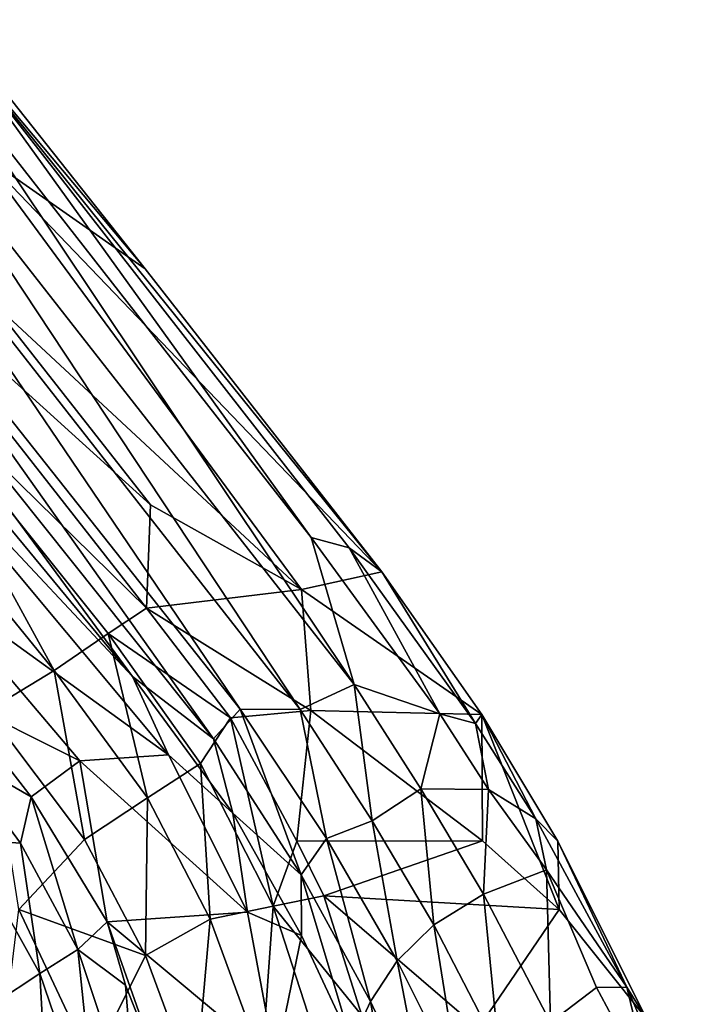
# Model space of a CAD drawing. Units: inches. Extents: x -2 to 135, y -6 to 182.
# Drawn here: x 111 to 117, y 66 to 75 of the extents above; entities that cross this region are included whole.
import ezdxf

# ---------------------------------------------------------------- set-up
doc = ezdxf.new("R2010")
doc.units = ezdxf.units.IN
doc.header["$MEASUREMENT"] = 0
doc.layers.get('0').update_dxf_attribs({"lineweight": 30})
doc.layers.add('SEAT-FABRIC', color=5, linetype='Continuous')

# ---------------------------------------------------------------- blocks, each defined once
blk = doc.blocks.new('3AAL8214_0T')
at = {"layer": 'SEAT-FABRIC'}
for points in [[(-3.7199, -8.2108, 15.627), (-2.3247, -8.9127, 15.6173), (-3.5002, -7.6598, 14.8059)], [(-3.8803, -8.6592, 16.4894), (-2.4268, -9.3877, 16.4494), (-3.7199, -8.2108, 15.627)], [(-2.4268, -9.3877, 16.4494), (-2.3247, -8.9127, 15.6173), (-3.7199, -8.2108, 15.627)], [(-3.3354, -9.1315, 13.2159), (-2.956, -8.2741, 12.3777), (-1.8856, -9.6669, 13.2064)], [(-4.0266, -9.0149, 17.3956), (-2.5205, -9.7836, 17.3528), (-3.8803, -8.6592, 16.4894)], [(-2.5205, -9.7836, 17.3528), (-2.4268, -9.3877, 16.4494), (-3.8803, -8.6592, 16.4894)], [(-2.4268, -9.3877, 16.4494), (-1.0921, -9.7772, 16.3873), (-2.3247, -8.9127, 15.6173)], [(-2.5205, -9.7836, 17.3528), (-4.0266, -9.0149, 17.3956), (-3.0544, -9.8568, 18.1893)], [(-3.8254, -9.5175, 18.3928), (-3.0544, -9.8568, 18.1893), (-4.0266, -9.0149, 17.3956)], [(-4.1681, -9.6248, 14.238), (-3.3354, -9.1315, 13.2159), (-2.9956, -10.1751, 14.2116)], [(-3.3354, -9.1315, 13.2159), (-1.8856, -9.6669, 13.2064), (-2.9956, -10.1751, 14.2116)], [(-2.5205, -9.7836, 17.3528), (-1.4757, -10.1041, 17.2865), (-2.4268, -9.3877, 16.4494)], [(-1.4757, -10.1041, 17.2865), (-1.0921, -9.7772, 16.3873), (-2.4268, -9.3877, 16.4494)], [(-3.8254, -9.5175, 18.3928), (-4.5109, -10.3126, 21.8107), (-2.5337, -10.1485, 18.403)], [(-3.8254, -9.5175, 18.3928), (-2.5337, -10.1485, 18.403), (-3.0544, -9.8568, 18.1893)], [(-4.4163, -10.2356, 15.3381), (-4.1681, -9.6248, 14.238), (-3.1839, -10.8194, 15.2872)], [(-4.1681, -9.6248, 14.238), (-2.9956, -10.1751, 14.2116), (-3.1839, -10.8194, 15.2872)], [(-2.9956, -10.1751, 14.2116), (-1.8856, -9.6669, 13.2064), (-1.8634, -10.535, 14.1769)], [(-1.8634, -10.535, 14.1769), (-1.8856, -9.6669, 13.2064), (-0.421, -10.7479, 14.1125)], [(-3.0544, -9.8568, 18.1893), (-2.5337, -10.1485, 18.403), (-2.5205, -9.7836, 17.3528)], [(-2.5337, -10.1485, 18.403), (-1.251, -10.4722, 18.1485), (-2.5205, -9.7836, 17.3528)], [(-1.4757, -10.1041, 17.2865), (-2.5205, -9.7836, 17.3528), (-1.251, -10.4722, 18.1485)], [(-1.4757, -10.1041, 17.2865), (-0.4664, -10.2666, 17.1746), (-1.0921, -9.7772, 16.3873)], [(-4.5109, -10.3126, 21.8107), (-3.3779, -11.1015, 22.2513), (-2.5337, -10.1485, 18.403)], [(-2.5337, -10.1485, 18.403), (-3.3779, -11.1015, 22.2513), (-1.3369, -11.013, 19.9435)], [(-2.5337, -10.1485, 18.403), (-1.3369, -11.013, 19.9435), (-1.251, -10.4722, 18.1485)], [(-0.4664, -10.2666, 17.1746), (-1.4757, -10.1041, 17.2865), (-1.251, -10.4722, 18.1485)], [(-4.8098, -10.6266, 16.5585), (-4.4163, -10.2356, 15.3381), (-3.507, -11.3044, 16.5098)], [(-4.4163, -10.2356, 15.3381), (-3.1839, -10.8194, 15.2872), (-3.507, -11.3044, 16.5098)], [(-3.1839, -10.8194, 15.2872), (-2.9956, -10.1751, 14.2116), (-2.0073, -11.2033, 15.2315)], [(-2.9956, -10.1751, 14.2116), (-1.8634, -10.535, 14.1769), (-2.0073, -11.2033, 15.2315)], [(-4.8777, -10.9207, 23.8895), (-3.8755, -11.2929, 23.3544), (-4.5109, -10.3126, 21.8107)], [(-3.3779, -11.1015, 22.2513), (-4.5109, -10.3126, 21.8107), (-3.8755, -11.2929, 23.3544)], [(-1.251, -10.4722, 18.1485), (-0.1301, -10.6202, 17.9948), (-0.4664, -10.2666, 17.1746)], [(-1.251, -10.4722, 18.1485), (-1.3369, -11.013, 19.9435), (-0.1301, -10.6202, 17.9948)], [(-5.9127, -10.8716, 25.1895), (-4.738, -11.3077, 24.3697), (-5.7857, -10.5624, 24.5462)], [(-4.738, -11.3077, 24.3697), (-4.8777, -10.9207, 23.8895), (-5.7857, -10.5624, 24.5462)], [(-2.0073, -11.2033, 15.2315), (-1.8634, -10.535, 14.1769), (-0.5969, -11.431, 15.1293)], [(-1.8634, -10.535, 14.1769), (-0.421, -10.7479, 14.1125), (-0.5969, -11.431, 15.1293)], [(-4.8098, -10.6266, 16.5585), (-3.507, -11.3044, 16.5098), (-4.7717, -11.1612, 17.8873)], [(-1.3369, -11.013, 19.9435), (0.8088, -11.2036, 19.3104), (-0.1301, -10.6202, 17.9948)], [(-0.5969, -11.431, 15.1293), (-0.421, -10.7479, 14.1125), (2.8331, -11.8088, 15.11)], [(-3.507, -11.3044, 16.5098), (-3.1839, -10.8194, 15.2872), (-2.1327, -11.7618, 16.412)], [(-3.1839, -10.8194, 15.2872), (-2.0073, -11.2033, 15.2315), (-2.1327, -11.7618, 16.412)], [(-5.8487, -11.3304, 25.5611), (-4.6542, -11.7396, 24.7612), (-5.9127, -10.8716, 25.1895)], [(-4.6542, -11.7396, 24.7612), (-4.738, -11.3077, 24.3697), (-5.9127, -10.8716, 25.1895)], [(-3.489, -11.6842, 23.6813), (-3.8755, -11.2929, 23.3544), (-4.8777, -10.9207, 23.8895)], [(-4.738, -11.3077, 24.3697), (-3.489, -11.6842, 23.6813), (-4.8777, -10.9207, 23.8895)], [(-3.3779, -11.1015, 22.2513), (-1.8716, -11.6148, 22.1489), (-1.3369, -11.013, 19.9435)], [(0.8088, -11.2036, 19.3104), (-1.3369, -11.013, 19.9435), (-1.8716, -11.6148, 22.1489)], [(-3.8755, -11.2929, 23.3544), (-2.6567, -11.6475, 22.8833), (-3.3779, -11.1015, 22.2513)], [(-1.8716, -11.6148, 22.1489), (-3.3779, -11.1015, 22.2513), (-2.6567, -11.6475, 22.8833)], [(-4.7717, -11.1612, 17.8873), (-3.7669, -11.6922, 17.9083), (-5.6062, -11.8167, 21.1431)], [(-3.7669, -11.6922, 17.9083), (-4.7717, -11.1612, 17.8873), (-3.507, -11.3044, 16.5098)], [(-2.1327, -11.7618, 16.412), (-2.0073, -11.2033, 15.2315), (-0.7098, -12.0141, 16.2908)], [(-2.0073, -11.2033, 15.2315), (-0.5969, -11.431, 15.1293), (-0.7098, -12.0141, 16.2908)], [(-1.8716, -11.6148, 22.1489), (2.4135, -12.0332, 20.8157), (0.8088, -11.2036, 19.3104)], [(-3.4219, -12.0788, 24.1102), (-3.489, -11.6842, 23.6813), (-4.738, -11.3077, 24.3697)], [(-4.6542, -11.7396, 24.7612), (-3.4219, -12.0788, 24.1102), (-4.738, -11.3077, 24.3697)], [(-3.489, -11.6842, 23.6813), (-2.6567, -11.6475, 22.8833), (-3.8755, -11.2929, 23.3544)], [(-3.2462, -11.8717, 17.7567), (-3.7669, -11.6922, 17.9083), (-3.507, -11.3044, 16.5098)], [(-3.507, -11.3044, 16.5098), (-2.1327, -11.7618, 16.412), (-2.0344, -12.2475, 17.6549)], [(-2.0344, -12.2475, 17.6549), (-3.2462, -11.8717, 17.7567), (-3.507, -11.3044, 16.5098)], [(-5.8798, -11.8074, 25.7942), (-4.6631, -12.2038, 25.0128), (-5.8487, -11.3304, 25.5611)], [(-4.6631, -12.2038, 25.0128), (-4.6542, -11.7396, 24.7612), (-5.8487, -11.3304, 25.5611)], [(-0.7098, -12.0141, 16.2908), (-0.5969, -11.431, 15.1293), (2.6629, -12.4118, 16.1467)], [(-0.5969, -11.431, 15.1293), (2.8331, -11.8088, 15.11), (2.6629, -12.4118, 16.1467)], [(-3.489, -11.6842, 23.6813), (-2.0596, -12.0027, 23.1647), (-2.6567, -11.6475, 22.8833)], [(-2.6567, -11.6475, 22.8833), (-1.1397, -11.8895, 22.4404), (-1.8716, -11.6148, 22.1489)], [(-2.0596, -12.0027, 23.1647), (-1.1397, -11.8895, 22.4404), (-2.6567, -11.6475, 22.8833)], [(2.4135, -12.0332, 20.8157), (-1.8716, -11.6148, 22.1489), (-1.1397, -11.8895, 22.4404)], [(-3.7669, -11.6922, 17.9083), (-5.3733, -13.0993, 24.0967), (-5.6062, -11.8167, 21.1431)], [(-4.4425, -13.0555, 22.708), (-5.3733, -13.0993, 24.0967), (-3.7669, -11.6922, 17.9083)], [(-4.6631, -12.2038, 25.0128), (-3.6035, -12.4828, 24.4662), (-4.6542, -11.7396, 24.7612)], [(-3.6035, -12.4828, 24.4662), (-3.4219, -12.0788, 24.1102), (-4.6542, -11.7396, 24.7612)], [(-3.2462, -11.8717, 17.7567), (-4.4425, -13.0555, 22.708), (-3.7669, -11.6922, 17.9083)], [(-3.4219, -12.0788, 24.1102), (-2.0417, -12.3633, 23.6238), (-3.489, -11.6842, 23.6813)], [(-2.0417, -12.3633, 23.6238), (-2.0596, -12.0027, 23.1647), (-3.489, -11.6842, 23.6813)], [(-5.6062, -11.8167, 21.1431), (-5.3733, -13.0993, 24.0967), (-6.6311, -12.9505, 25.6173)], [(-6.034, -12.3144, 25.8587), (-4.7891, -12.7177, 25.0937), (-5.8798, -11.8074, 25.7942)], [(-4.7891, -12.7177, 25.0937), (-4.6631, -12.2038, 25.0128), (-5.8798, -11.8074, 25.7942)], [(-2.1327, -11.7618, 16.412), (-0.7098, -12.0141, 16.2908), (-2.0344, -12.2475, 17.6549)], [(-3.2462, -11.8717, 17.7567), (-2.5063, -12.8054, 19.817), (-4.4425, -13.0555, 22.708)], [(-2.0344, -12.2475, 17.6549), (-2.5063, -12.8054, 19.817), (-3.2462, -11.8717, 17.7567)], [(-2.0596, -12.0027, 23.1647), (4.4749, -12.7849, 21.3364), (-1.1397, -11.8895, 22.4404)], [(4.4749, -12.7849, 21.3364), (4.1128, -12.428, 20.8882), (-1.1397, -11.8895, 22.4404)], [(-1.1397, -11.8895, 22.4404), (4.1128, -12.428, 20.8882), (2.4135, -12.0332, 20.8157)], [(-2.0417, -12.3633, 23.6238), (4.5735, -13.1832, 21.7527), (-2.0596, -12.0027, 23.1647)], [(4.5735, -13.1832, 21.7527), (4.4749, -12.7849, 21.3364), (-2.0596, -12.0027, 23.1647)], [(-0.7966, -12.421, 17.4141), (-2.0344, -12.2475, 17.6549), (-0.7098, -12.0141, 16.2908)], [(-0.7098, -12.0141, 16.2908), (2.6629, -12.4118, 16.1467), (-0.7966, -12.421, 17.4141)], [(-3.6035, -12.4828, 24.4662), (-2.4312, -12.7428, 24.0302), (-3.4219, -12.0788, 24.1102)], [(-2.4312, -12.7428, 24.0302), (-2.0417, -12.3633, 23.6238), (-3.4219, -12.0788, 24.1102)], [(-4.7891, -12.7177, 25.0937), (-3.7145, -13.0001, 24.5652), (-4.6631, -12.2038, 25.0128)], [(-3.7145, -13.0001, 24.5652), (-3.6035, -12.4828, 24.4662), (-4.6631, -12.2038, 25.0128)], [(-2.0344, -12.2475, 17.6549), (-0.7966, -12.421, 17.4141), (-2.5063, -12.8054, 19.817)], [(-7.1149, -12.5211, 26.2999), (-6.1087, -12.8337, 25.644), (-6.034, -12.3144, 25.8587)], [(-6.1087, -12.8337, 25.644), (-5.0405, -13.2739, 24.9682), (-6.034, -12.3144, 25.8587)], [(-4.7891, -12.7177, 25.0937), (-6.034, -12.3144, 25.8587), (-5.0405, -13.2739, 24.9682)], [(-2.4312, -12.7428, 24.0302), (4.0417, -13.5787, 22.185), (-2.0417, -12.3633, 23.6238)], [(4.0417, -13.5787, 22.185), (4.5735, -13.1832, 21.7527), (-2.0417, -12.3633, 23.6238)], [(-0.7966, -12.421, 17.4141), (-1.6778, -13.5251, 21.418), (-2.5063, -12.8054, 19.817)], [(-0.7966, -12.421, 17.4141), (-0.1657, -13.1122, 19.25), (-1.6778, -13.5251, 21.418)], [(3.4188, -12.9628, 17.1375), (-0.7966, -12.421, 17.4141), (2.6629, -12.4118, 16.1467)], [(-0.7966, -12.421, 17.4141), (3.4188, -12.9628, 17.1375), (-0.1657, -13.1122, 19.25)], [(-7.6517, -12.4778, 26.5521), (-6.3025, -13.0274, 25.5908), (-7.1149, -12.5211, 26.2999)], [(-6.3025, -13.0274, 25.5908), (-7.6517, -12.4778, 26.5521), (-6.6311, -12.9505, 25.6173)], [(-6.1087, -12.8337, 25.644), (-7.1149, -12.5211, 26.2999), (-6.3025, -13.0274, 25.5908)], [(-3.7145, -13.0001, 24.5652), (-2.6217, -13.2495, 24.1686), (-3.6035, -12.4828, 24.4662)], [(-2.6217, -13.2495, 24.1686), (-2.4312, -12.7428, 24.0302), (-3.6035, -12.4828, 24.4662)], [(-5.0405, -13.2739, 24.9682), (-4.1548, -13.4243, 24.5878), (-4.7891, -12.7177, 25.0937)], [(-3.7145, -13.0001, 24.5652), (-4.7891, -12.7177, 25.0937), (-4.1548, -13.4243, 24.5878)], [(-2.5063, -12.8054, 19.817), (-3.6362, -13.8635, 24.0598), (-4.4425, -13.0555, 22.708)], [(-2.5063, -12.8054, 19.817), (-1.6778, -13.5251, 21.418), (-3.6362, -13.8635, 24.0598)], [(-2.6217, -13.2495, 24.1686), (4.0087, -14.1046, 22.2354), (-2.4312, -12.7428, 24.0302)], [(4.0087, -14.1046, 22.2354), (4.0417, -13.5787, 22.185), (-2.4312, -12.7428, 24.0302)], [(-6.1087, -12.8337, 25.644), (-6.3025, -13.0274, 25.5908), (-5.0405, -13.2739, 24.9682)], [(-6.3025, -13.0274, 25.5908), (-6.6311, -12.9505, 25.6173), (-4.9322, -13.5315, 24.6643)], [(-6.6311, -12.9505, 25.6173), (-5.3733, -13.0993, 24.0967), (-4.9322, -13.5315, 24.6643)], [(-4.1548, -13.4243, 24.5878), (-3.3609, -13.6027, 24.282), (-3.7145, -13.0001, 24.5652)], [(-2.6217, -13.2495, 24.1686), (-3.7145, -13.0001, 24.5652), (-3.3609, -13.6027, 24.282)], [(3.4188, -12.9628, 17.1375), (2.1828, -13.4121, 18.9017), (-0.1657, -13.1122, 19.25)], [(-4.6466, -13.5349, 24.6863), (-6.3025, -13.0274, 25.5908), (-4.9322, -13.5315, 24.6643)], [(-6.3025, -13.0274, 25.5908), (-4.6466, -13.5349, 24.6863), (-5.0405, -13.2739, 24.9682)], [(-3.6362, -13.8635, 24.0598), (-5.3733, -13.0993, 24.0967), (-4.4425, -13.0555, 22.708)], [(-3.6362, -13.8635, 24.0598), (-4.9322, -13.5315, 24.6643), (-5.3733, -13.0993, 24.0967)], [(-0.1657, -13.1122, 19.25), (2.1828, -13.4121, 18.9017), (-1.6778, -13.5251, 21.418)], [(-4.1548, -13.4243, 24.5878), (-5.0405, -13.2739, 24.9682), (-4.6466, -13.5349, 24.6863)], [(-3.3609, -13.6027, 24.282), (-1.4107, -13.9225, 23.6866), (-2.6217, -13.2495, 24.1686)], [(-1.4107, -13.9225, 23.6866), (4.1756, -14.6509, 22.0197), (-2.6217, -13.2495, 24.1686)], [(4.0087, -14.1046, 22.2354), (-2.6217, -13.2495, 24.1686), (4.1756, -14.6509, 22.0197)], [(-4.1548, -13.4243, 24.5878), (-4.6466, -13.5349, 24.6863), (-3.6525, -13.7663, 24.29)], [(-3.3609, -13.6027, 24.282), (-4.1548, -13.4243, 24.5878), (-3.6525, -13.7663, 24.29)], [(2.1828, -13.4121, 18.9017), (3.1648, -14.2959, 20.6974), (-1.6778, -13.5251, 21.418)], [(-4.9322, -13.5315, 24.6643), (-3.6362, -13.8635, 24.0598), (-4.6466, -13.5349, 24.6863)], [(-3.6525, -13.7663, 24.29), (-4.6466, -13.5349, 24.6863), (-3.6362, -13.8635, 24.0598)], [(-1.6778, -13.5251, 21.418), (-2.0849, -14.1496, 23.5819), (-3.6362, -13.8635, 24.0598)], [(-1.6778, -13.5251, 21.418), (3.1648, -14.2959, 20.6974), (-2.0849, -14.1496, 23.5819)], [(-3.3609, -13.6027, 24.282), (-3.6525, -13.7663, 24.29), (-1.723, -14.0972, 23.6933)], [(-3.3609, -13.6027, 24.282), (-1.723, -14.0972, 23.6933), (-1.4107, -13.9225, 23.6866)], [(-3.6362, -13.8635, 24.0598), (-2.0849, -14.1496, 23.5819), (-3.6525, -13.7663, 24.29)], [(-1.723, -14.0972, 23.6933), (-3.6525, -13.7663, 24.29), (-2.0849, -14.1496, 23.5819)], [(-1.4107, -13.9225, 23.6866), (-1.723, -14.0972, 23.6933), (4.099, -14.8607, 21.9365)], [(4.1756, -14.6509, 22.0197), (-1.4107, -13.9225, 23.6866), (4.099, -14.8607, 21.9365)], [(4.099, -14.8607, 21.9365), (-1.723, -14.0972, 23.6933), (-2.0849, -14.1496, 23.5819)], [(3.1648, -14.2959, 20.6974), (1.366, -14.5987, 22.5431), (-2.0849, -14.1496, 23.5819)], [(-2.0849, -14.1496, 23.5819), (1.366, -14.5987, 22.5431), (4.099, -14.8607, 21.9365)], [(3.1648, -14.2959, 20.6974), (4.2228, -14.9521, 21.6761), (1.366, -14.5987, 22.5431)], [(1.366, -14.5987, 22.5431), (4.2228, -14.9521, 21.6761), (4.099, -14.8607, 21.9365)]]:
    blk.add_3dface(points, dxfattribs=at)

msp = doc.modelspace()

# ---------------------------------------------------------------- block references
at = {"rotation": 135.4511385467871}
msp.add_blockref('3AAL8214_0T', (103.1832, 61.7726), dxfattribs=at)

doc.saveas('drawing.dxf')
